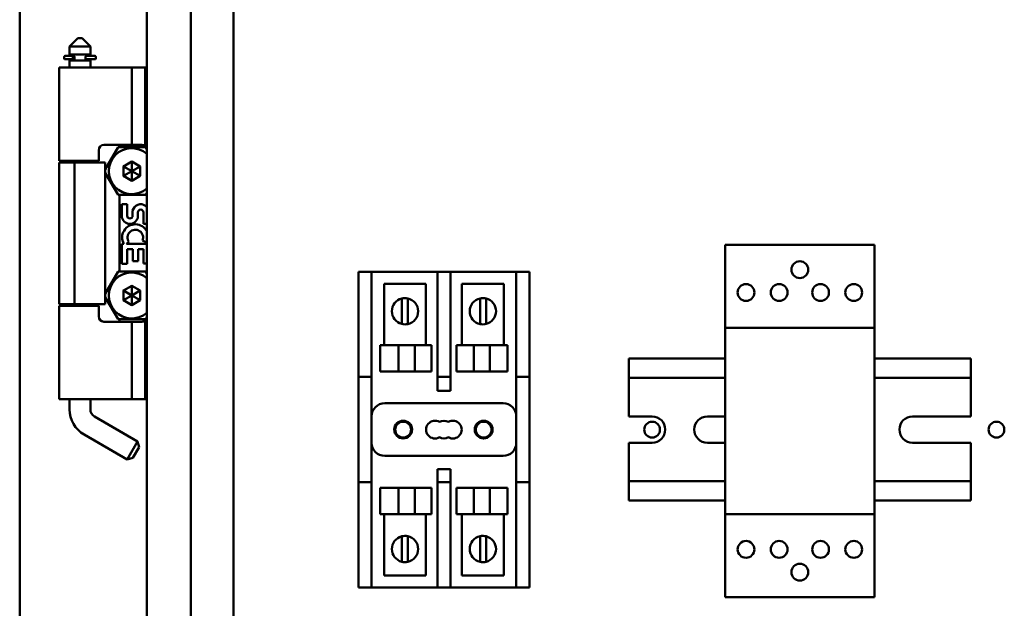
# Model space of a CAD drawing. Units: inches. Extents: x 3 to 337, y 7 to 213.
# Drawn here: x 238 to 247, y 127 to 133 of the extents above; entities that cross this region are included whole.
import ezdxf

# ---------------------------------------------------------------- set-up
doc = ezdxf.new("R2010")
doc.units = ezdxf.units.IN
doc.header["$LTSCALE"] = 20
doc.header["$MEASUREMENT"] = 0
doc.layers.add('Visible (ANSI)', color=7, linetype='Continuous', lineweight=50)

msp = doc.modelspace()

# ---------------------------------------------------------------- linework, layer by layer
at = {"layer": 'Visible (ANSI)'}
for p, q in [((238.8323, 102.8065), (238.8323, 182.2645)), ((237.6238, 182.243), (237.6238, 102.828)), ((239.2488, 182.0355), (239.2488, 103.0355)), ((239.6551, 105.5668), (239.6551, 139.2855)), ((238.1771, 132.6403), (238.0984, 132.5616)), ((238.2165, 132.6403), (238.1771, 132.6403)), ((238.2165, 132.6403), (238.2952, 132.5616)), ((238.2952, 132.5616), (238.0984, 132.5616)), ((238.0984, 132.4829), (238.0984, 132.5616)), ((238.2952, 132.4829), (238.2952, 132.5616)), ((238.0468, 132.4447), (238.0468, 132.461)), ((238.1247, 132.4397), (238.0518, 132.4397)), ((238.0568, 132.471), (238.1214, 132.471)), ((238.0984, 132.4829), (238.2952, 132.4829)), ((238.2952, 132.4277), (238.0984, 132.4277)), ((238.0984, 132.3603), (238.0984, 132.4277)), ((238.1181, 132.471), (238.1181, 132.4829)), ((238.1181, 132.4277), (238.1181, 132.4397)), ((238.1214, 132.471), (238.1337, 132.471)), ((238.1393, 132.4397), (238.1247, 132.4397)), ((238.1281, 132.4447), (238.1281, 132.461)), ((238.1448, 132.4447), (238.1448, 132.461)), ((238.2488, 132.4447), (238.2488, 132.461)), ((238.2674, 132.4397), (238.2543, 132.4397)), ((238.2599, 132.471), (238.2723, 132.471)), ((238.2674, 132.4397), (238.2749, 132.4397)), ((238.2674, 132.4397), (238.275, 132.4397)), ((238.2723, 132.471), (238.3368, 132.471)), ((238.3418, 132.4397), (238.2749, 132.4397)), ((238.2755, 132.471), (238.2755, 132.4829)), ((238.2755, 132.4277), (238.2755, 132.4397)), ((238.2952, 132.3603), (238.2952, 132.4277)), ((238.3468, 132.4447), (238.3468, 132.461)), ((238.0357, 132.3603), (238, 132.3603)), ((238, 132.3603), (238, 131.4745)), ((238.0357, 132.3603), (238.1733, 132.3603)), ((238.2377, 132.3603), (238.1733, 132.3603)), ((238.2377, 132.3603), (238.6889, 132.3603)), ((238.6889, 132.3603), (238.8149, 132.3603)), ((238.6889, 132.3603), (238.6889, 131.6255)), ((238.8149, 132.3603), (238.8323, 132.3603)), ((238.8149, 131.6213), (238.8149, 132.3603)), ((238.3749, 131.5755), (238.3749, 131.4745)), ((238.6889, 131.6255), (238.4249, 131.6255)), ((238.4368, 131.3924), (238.5582, 131.6026)), ((238.573, 131.6026), (238.5582, 131.6026)), ((238.573, 131.6026), (238.573, 131.6255)), ((238.573, 131.6026), (238.8197, 131.6026)), ((238.775, 131.6255), (238.6889, 131.6255)), ((238.8197, 131.6026), (238.8323, 131.5808)), ((237.9988, 131.4575), (238.1458, 131.4575)), ((237.9988, 130.1135), (237.9988, 131.4575)), ((238, 131.4745), (238.0357, 131.4745)), ((238.1733, 131.4745), (238.0357, 131.4745)), ((238.0984, 131.4575), (238.0984, 131.4745)), ((238.1458, 131.4575), (238.4368, 131.4575)), ((238.1458, 130.1135), (238.1458, 131.4575)), ((238.1733, 131.4745), (238.2377, 131.4745)), ((238.3749, 131.4745), (238.2377, 131.4745)), ((238.2952, 131.4575), (238.2952, 131.4745)), ((238.3346, 131.4575), (238.3346, 131.4745)), ((238.4368, 130.1135), (238.4368, 131.4575)), ((238.6889, 131.4677), (238.6096, 131.4219)), ((238.6889, 131.4677), (238.6889, 131.4732)), ((238.7683, 131.4219), (238.6889, 131.4677)), ((238.6889, 131.4677), (238.6889, 131.3761)), ((238.6096, 131.4219), (238.6048, 131.4246)), ((238.6096, 131.4219), (238.6096, 131.3303)), ((238.6096, 131.4219), (238.6889, 131.3761)), ((238.6096, 131.3303), (238.6889, 131.3761)), ((238.7683, 131.4219), (238.6889, 131.3761)), ((238.7683, 131.3303), (238.6889, 131.3761)), ((238.6889, 131.2845), (238.6889, 131.3761)), ((238.7683, 131.4219), (238.773, 131.4246)), ((238.7683, 131.3303), (238.7683, 131.4219)), ((238.5582, 131.1496), (238.4368, 131.3598)), ((238.6096, 131.3303), (238.6048, 131.3275)), ((238.6096, 131.3303), (238.6889, 131.2845)), ((238.6889, 131.2845), (238.7683, 131.3303)), ((238.6889, 131.2845), (238.6889, 131.279)), ((238.7683, 131.3303), (238.773, 131.3275)), ((238.5582, 131.1496), (238.573, 131.1496)), ((238.573, 130.4215), (238.573, 131.1496)), ((238.8197, 131.1496), (238.573, 131.1496)), ((238.8323, 131.1714), (238.8197, 131.1496)), ((238.5939, 130.9523), (238.5939, 131.0626)), ((238.5939, 131.0626), (238.6454, 131.0626)), ((238.6454, 131.0626), (238.6454, 130.9523)), ((238.6965, 131.0027), (238.7044, 131.0188)), ((238.6965, 130.9523), (238.6965, 131.0027)), ((238.748, 130.9848), (238.748, 130.9523)), ((238.7997, 130.8742), (238.7997, 130.9848)), ((238.8323, 130.8742), (238.7997, 130.8742)), ((238.8323, 130.6977), (238.7899, 130.7163)), ((238.5939, 130.4964), (238.5939, 130.6852)), ((238.5939, 130.6852), (238.6128, 130.6852)), ((238.6622, 130.7032), (238.6384, 130.6863)), ((238.6384, 130.6863), (238.8323, 130.6863)), ((238.6986, 130.6338), (238.6452, 130.6338)), ((238.6452, 130.6338), (238.6452, 130.4964)), ((238.6986, 130.5223), (238.6986, 130.6338)), ((238.8005, 130.6338), (238.7481, 130.6338)), ((238.7481, 130.6338), (238.7481, 130.5223)), ((238.8005, 130.4976), (238.8005, 130.6338)), ((244.3288, 130.6766), (244.3288, 130.5733)), ((244.3288, 130.6766), (245.7461, 130.6766)), ((245.7461, 130.5733), (245.7461, 130.6766)), ((238.7481, 130.5223), (238.6986, 130.5223)), ((244.3288, 129.8892), (244.3288, 130.5733)), ((245.7461, 130.5733), (245.7461, 129.8892)), ((238.6452, 130.4964), (238.5939, 130.4964)), ((238.8323, 130.4976), (238.8005, 130.4976)), ((238.4368, 130.2113), (238.5582, 130.4215)), ((238.573, 130.4215), (238.5582, 130.4215)), ((238.573, 130.4215), (238.8197, 130.4215)), ((238.8197, 130.4215), (238.8323, 130.3997)), ((240.9676, 130.4208), (240.8426, 130.4208)), ((240.8426, 130.2958), (240.8426, 130.4208)), ((240.9676, 130.4208), (241.5926, 130.4208)), ((240.9676, 130.4208), (240.9676, 130.2958)), ((241.5926, 130.2958), (241.5926, 130.4208)), ((241.7176, 130.4208), (241.5926, 130.4208)), ((241.7176, 130.4208), (242.3426, 130.4208)), ((241.7176, 130.4208), (241.7176, 130.2958)), ((242.3426, 130.2958), (242.3426, 130.4208)), ((242.4676, 130.4208), (242.3426, 130.4208)), ((242.4676, 130.4208), (242.4676, 130.2958)), ((238.6096, 130.2408), (238.6048, 130.2435)), ((238.6889, 130.2866), (238.6096, 130.2408)), ((238.6096, 130.2408), (238.6096, 130.1492)), ((238.6096, 130.2408), (238.6889, 130.195)), ((238.6889, 130.2866), (238.6889, 130.2921)), ((238.7683, 130.2408), (238.6889, 130.2866)), ((238.6889, 130.2866), (238.6889, 130.195)), ((238.7683, 130.2408), (238.6889, 130.195)), ((238.7683, 130.2408), (238.773, 130.2435)), ((238.7683, 130.1492), (238.7683, 130.2408)), ((240.8426, 129.4208), (240.8426, 130.2958)), ((240.9676, 129.4208), (240.9676, 130.2958)), ((241.0867, 130.3053), (241.4834, 130.3053)), ((241.0867, 129.7238), (241.0867, 130.3053)), ((241.4834, 130.3053), (241.4834, 129.7238)), ((241.5926, 130.2958), (241.5926, 129.4208)), ((241.7176, 129.4208), (241.7176, 130.2958)), ((241.8267, 130.3053), (242.2234, 130.3053)), ((241.8267, 129.7238), (241.8267, 130.3053)), ((242.2234, 130.3053), (242.2234, 129.7238)), ((242.3426, 130.2958), (242.3426, 129.4208)), ((242.4676, 130.2958), (242.4676, 129.4208)), ((238.5582, 129.9685), (238.4368, 130.1787)), ((238.6096, 130.1492), (238.6048, 130.1464)), ((238.6096, 130.1492), (238.6889, 130.195)), ((238.6096, 130.1492), (238.6889, 130.1034)), ((238.7683, 130.1492), (238.6889, 130.195)), ((238.6889, 130.1034), (238.6889, 130.195)), ((238.6889, 130.1034), (238.7683, 130.1492)), ((238.7683, 130.1492), (238.773, 130.1464)), ((241.2535, 130.1022), (241.2535, 130.1663)), ((241.3111, 130.1676), (241.3111, 130.1049)), ((241.999, 130.1049), (241.999, 130.1676)), ((242.0566, 130.1663), (242.0566, 130.1022)), ((237.9988, 130.1135), (238.1458, 130.1135)), ((238.0357, 130.0966), (238, 130.0966)), ((238, 130.0966), (238, 129.2107)), ((238.0357, 130.0966), (238.1733, 130.0966)), ((238.0984, 130.0966), (238.0984, 130.1135)), ((238.1458, 130.1135), (238.4368, 130.1135)), ((238.2377, 130.0966), (238.1733, 130.0966)), ((238.2377, 130.0966), (238.3749, 130.0966)), ((238.2952, 130.0966), (238.2952, 130.1135)), ((238.3346, 130.0966), (238.3346, 130.1135)), ((238.3749, 130.0966), (238.3749, 129.9955)), ((238.6889, 130.1034), (238.6889, 130.0979)), ((241.2535, 129.9885), (241.2535, 130.1022)), ((241.3111, 130.1049), (241.3111, 129.9858)), ((241.999, 129.9858), (241.999, 130.1049)), ((242.0566, 130.1022), (242.0566, 129.9885)), ((238.5582, 129.9685), (238.573, 129.9685)), ((238.573, 129.9455), (238.573, 129.9685)), ((238.8197, 129.9685), (238.573, 129.9685)), ((238.8323, 129.9903), (238.8197, 129.9685)), ((241.2535, 129.9244), (241.2535, 129.9885)), ((241.3111, 129.9858), (241.3111, 129.9231)), ((241.999, 129.9231), (241.999, 129.9858)), ((242.0566, 129.9885), (242.0566, 129.9244)), ((238.4249, 129.9455), (238.6889, 129.9455)), ((238.6889, 129.9455), (238.775, 129.9455)), ((238.6889, 129.9455), (238.6889, 129.2107)), ((238.8149, 129.2107), (238.8149, 129.9498)), ((244.3288, 129.8892), (244.3288, 129.7642)), ((244.3288, 129.8892), (245.7461, 129.8892)), ((245.7461, 129.7642), (245.7461, 129.8892)), ((241.0502, 129.7238), (241.2233, 129.7238)), ((241.0502, 129.4738), (241.0502, 129.7238)), ((241.3785, 129.7238), (241.2233, 129.7238)), ((241.2233, 129.4738), (241.2233, 129.7238)), ((241.3785, 129.7238), (241.5361, 129.7238)), ((241.3785, 129.4738), (241.3785, 129.7238)), ((241.5361, 129.4738), (241.5361, 129.7238)), ((241.774, 129.7238), (241.9384, 129.7238)), ((241.774, 129.4738), (241.774, 129.7238)), ((241.9384, 129.4738), (241.9384, 129.7238)), ((242.0901, 129.7238), (241.9384, 129.7238)), ((242.0901, 129.7238), (242.2599, 129.7238)), ((242.0901, 129.4738), (242.0901, 129.7238)), ((242.2599, 129.4738), (242.2599, 129.7238)), ((244.3288, 128.2425), (244.3288, 129.7642)), ((245.7461, 129.7642), (245.7461, 128.2425)), ((243.4124, 129.5948), (243.4124, 129.4518)), ((244.3288, 129.5948), (243.4124, 129.5948)), ((246.6624, 129.5948), (245.7461, 129.5948)), ((246.6624, 129.4518), (246.6624, 129.5948)), ((240.8426, 129.4208), (240.9676, 129.4208)), ((240.8426, 129.4208), (240.8426, 129.2958)), ((240.9676, 129.2958), (240.9676, 129.4208)), ((241.0502, 129.4738), (241.2233, 129.4738)), ((241.3785, 129.4738), (241.2233, 129.4738)), ((241.3785, 129.4738), (241.5361, 129.4738)), ((241.5926, 129.4208), (241.5926, 129.2958)), ((241.5926, 129.4208), (241.7176, 129.4208)), ((241.7176, 129.2958), (241.7176, 129.4208)), ((241.774, 129.4738), (241.9384, 129.4738)), ((242.0901, 129.4738), (241.9384, 129.4738)), ((242.0901, 129.4738), (242.2599, 129.4738)), ((242.3426, 129.4208), (242.3426, 129.2958)), ((242.3426, 129.4208), (242.4676, 129.4208)), ((242.4676, 129.2958), (242.4676, 129.4208)), ((243.4124, 129.4118), (243.4124, 129.4518)), ((243.4124, 129.4118), (243.4124, 129.0458)), ((243.4124, 129.4118), (244.3288, 129.4118)), ((245.7461, 129.4118), (246.6624, 129.4118)), ((246.6624, 129.4518), (246.6624, 129.4118)), ((246.6624, 129.0458), (246.6624, 129.4118)), ((238, 129.2107), (238.0357, 129.2107)), ((238.1733, 129.2107), (238.0357, 129.2107)), ((238.0984, 129.1128), (238.0984, 129.2107)), ((238.1733, 129.2107), (238.2377, 129.2107)), ((238.2377, 129.2107), (238.6889, 129.2107)), ((238.2952, 129.1128), (238.2952, 129.2107)), ((238.8149, 129.2107), (238.6889, 129.2107)), ((238.8323, 129.2107), (238.8149, 129.2107)), ((240.8426, 128.5458), (240.8426, 129.2958)), ((240.9676, 128.5458), (240.9676, 129.2958)), ((241.5926, 129.2958), (241.5926, 129.2894)), ((241.5926, 129.2894), (241.7176, 129.2894)), ((241.7176, 129.2894), (241.7176, 129.2958)), ((242.3426, 129.2958), (242.3426, 128.5458)), ((242.4676, 129.2958), (242.4676, 128.5458)), ((242.2176, 129.1708), (241.0926, 129.1708)), ((238.3346, 129.0446), (238.7437, 128.8084)), ((243.4124, 129.0458), (243.6332, 129.0458)), ((244.1582, 129.0458), (244.3288, 129.0458)), ((246.1082, 129.0458), (246.5582, 129.0458)), ((246.5832, 129.0458), (246.6624, 129.0458)), ((238.2362, 128.8741), (238.6453, 128.6379)), ((238.6453, 128.6379), (238.7437, 128.8084)), ((238.6991, 128.6523), (238.7582, 128.7546)), ((238.7582, 128.7546), (238.7437, 128.8084)), ((243.6332, 128.7958), (243.4124, 128.7958)), ((243.4124, 128.7958), (243.4124, 128.4318)), ((244.3288, 128.7958), (244.1582, 128.7958)), ((246.5582, 128.7958), (246.1082, 128.7958)), ((246.6624, 128.7958), (246.5832, 128.7958)), ((246.6624, 128.4318), (246.6624, 128.7958)), ((238.6991, 128.6523), (238.6453, 128.6379)), ((241.0926, 128.6708), (242.2176, 128.6708)), ((240.8426, 128.5458), (240.8426, 128.4208)), ((240.9676, 128.4208), (240.9676, 128.5458)), ((241.5926, 128.5458), (241.5926, 128.4208)), ((241.7176, 128.5458), (241.5926, 128.5458)), ((241.7176, 128.4208), (241.7176, 128.5458)), ((242.3426, 128.5458), (242.3426, 128.4208)), ((242.4676, 128.4208), (242.4676, 128.5458)), ((240.8426, 128.2958), (240.8426, 128.4208)), ((240.9676, 128.4208), (240.8426, 128.4208)), ((240.9676, 128.4208), (240.9676, 128.2958)), ((241.5926, 128.2958), (241.5926, 128.4208)), ((241.7176, 128.4208), (241.5926, 128.4208)), ((241.7176, 128.4208), (241.7176, 128.2958)), ((242.3426, 128.2958), (242.3426, 128.4208)), ((242.4676, 128.4208), (242.3426, 128.4208)), ((242.4676, 128.4208), (242.4676, 128.2958)), ((243.4124, 128.3918), (243.4124, 128.4318)), ((244.3288, 128.4318), (243.4124, 128.4318)), ((243.4124, 128.3918), (243.4124, 128.2468)), ((246.6624, 128.4318), (245.7461, 128.4318)), ((246.6624, 128.4318), (246.6624, 128.3918)), ((246.6624, 128.2468), (246.6624, 128.3918)), ((240.8426, 127.5458), (240.8426, 128.2958)), ((240.9676, 127.5458), (240.9676, 128.2958)), ((241.0502, 128.3677), (241.2233, 128.3677)), ((241.0502, 128.3677), (241.0502, 128.1177)), ((241.2233, 128.3677), (241.2233, 128.1177)), ((241.3785, 128.3677), (241.2233, 128.3677)), ((241.3785, 128.3677), (241.5361, 128.3677)), ((241.3785, 128.3677), (241.3785, 128.1177)), ((241.5361, 128.3677), (241.5361, 128.1177)), ((241.5926, 128.2958), (241.5926, 127.5458)), ((241.7176, 127.5458), (241.7176, 128.2958)), ((241.774, 128.3677), (241.9384, 128.3677)), ((241.774, 128.3677), (241.774, 128.1177)), ((241.9384, 128.3677), (241.9384, 128.1177)), ((242.0901, 128.3677), (241.9384, 128.3677)), ((242.0901, 128.3677), (242.2599, 128.3677)), ((242.0901, 128.3677), (242.0901, 128.1177)), ((242.2599, 128.3677), (242.2599, 128.1177)), ((242.3426, 128.2958), (242.3426, 127.5458)), ((242.4676, 128.2958), (242.4676, 127.5458)), ((244.3288, 128.2468), (243.4124, 128.2468)), ((244.3288, 128.2425), (244.3288, 128.1175)), ((246.6624, 128.2468), (245.7461, 128.2468)), ((245.7461, 128.1175), (245.7461, 128.2425)), ((241.2233, 128.1177), (241.0502, 128.1177)), ((241.0867, 127.5362), (241.0867, 128.1177)), ((241.2233, 128.1177), (241.3785, 128.1177)), ((241.5361, 128.1177), (241.3785, 128.1177)), ((241.4834, 128.1177), (241.4834, 127.5362)), ((241.9384, 128.1177), (241.774, 128.1177)), ((241.8267, 127.5362), (241.8267, 128.1177)), ((241.9384, 128.1177), (242.0901, 128.1177)), ((242.2599, 128.1177), (242.0901, 128.1177)), ((242.2234, 128.1177), (242.2234, 127.5362)), ((244.3288, 127.4334), (244.3288, 128.1175)), ((244.3288, 128.1175), (245.7461, 128.1175)), ((245.7461, 128.1175), (245.7461, 127.4334)), ((241.2535, 127.8431), (241.2535, 127.9072)), ((241.3111, 127.9085), (241.3111, 127.8458)), ((241.999, 127.8458), (241.999, 127.9085)), ((242.0566, 127.9072), (242.0566, 127.8431)), ((241.2535, 127.7294), (241.2535, 127.8431)), ((241.3111, 127.8458), (241.3111, 127.7267)), ((241.999, 127.7267), (241.999, 127.8458)), ((242.0566, 127.8431), (242.0566, 127.7294)), ((241.2535, 127.6653), (241.2535, 127.7294)), ((241.3111, 127.7267), (241.3111, 127.664)), ((241.999, 127.664), (241.999, 127.7267)), ((242.0566, 127.7294), (242.0566, 127.6653)), ((240.8426, 127.4208), (240.8426, 127.5458)), ((240.9676, 127.5458), (240.9676, 127.4208)), ((241.4834, 127.5362), (241.0867, 127.5362)), ((241.5926, 127.4208), (241.5926, 127.5458)), ((241.7176, 127.5458), (241.7176, 127.4208)), ((242.2234, 127.5362), (241.8267, 127.5362)), ((242.3426, 127.4208), (242.3426, 127.5458)), ((242.4676, 127.5458), (242.4676, 127.4208)), ((244.3288, 127.4334), (244.3288, 127.3301)), ((245.7461, 127.3301), (245.7461, 127.4334)), ((240.8426, 127.4208), (240.9676, 127.4208)), ((241.5926, 127.4208), (240.9676, 127.4208)), ((241.5926, 127.4208), (241.7176, 127.4208)), ((242.3426, 127.4208), (241.7176, 127.4208)), ((242.3426, 127.4208), (242.4676, 127.4208)), ((244.3288, 127.3301), (245.7461, 127.3301))]:
    msp.add_line(p, q, dxfattribs=at)
for centre, radius in [((245.0374, 130.4404), 0.0799), ((244.5256, 130.2238), 0.0799), ((244.8406, 130.2238), 0.0799), ((245.2343, 130.2238), 0.0799), ((245.5492, 130.2238), 0.0799), ((241.2676, 128.9208), 0.0845), ((241.2676, 128.9208), 0.075), ((242.0326, 128.9208), 0.0845), ((242.0326, 128.9208), 0.075), ((243.6332, 128.9208), 0.075), ((246.9051, 128.9208), 0.075), ((244.5256, 127.7829), 0.0799), ((244.8406, 127.7829), 0.0799), ((245.2343, 127.7829), 0.0799), ((245.5492, 127.7829), 0.0799), ((245.0374, 127.5664), 0.0799)]:
    msp.add_circle(centre, radius, dxfattribs=at)
for centre, radius, start, end in [((238.0568, 132.461), 0.01, 90, 180), ((238.0518, 132.4447), 0.005, 180, 270), ((238.3368, 132.461), 0.01, 0, 90), ((238.3418, 132.4447), 0.005, 270, 0), ((238.4249, 131.5755), 0.05, 90, 180), ((238.6889, 131.3761), 0.2185, 48.99129, 311.00871), ((238.775, 131.4355), 0.19, 77.87352, 90), ((238.7738, 130.9848), 0.0773, 40.86149, 153.85704), ((238.7738, 130.9848), 0.0258, 0, 180), ((238.6709, 130.9523), 0.0771, 180, 0), ((238.6709, 130.9523), 0.0256, 180, 0), ((238.7224, 130.7459), 0.1252, 28.57745, 208.97845), ((238.7224, 130.7459), 0.0737, 336.3281, 215.32114), ((238.6889, 130.195), 0.2185, 48.99129, 311.00871), ((241.2851, 130.0454), 0.125, 104.64022, 255.35978), ((241.2851, 130.0454), 0.125, 77.99483, 104.64022), ((241.2851, 130.0454), 0.125, 282.00517, 77.99483), ((242.025, 130.0454), 0.125, 102.00517, 257.99483), ((242.025, 130.0454), 0.125, 75.35978, 102.00517), ((242.025, 130.0454), 0.125, 284.64022, 75.35978), ((238.4249, 129.9955), 0.05, 180, 270), ((238.775, 130.1355), 0.19, 270, 282.12648), ((241.2851, 130.0454), 0.125, 255.35978, 282.00517), ((242.025, 130.0454), 0.125, 257.99483, 284.64022), ((241.0926, 129.0458), 0.125, 90, 180), ((242.2176, 129.0458), 0.125, 0, 90), ((238.374, 129.1128), 0.2756, 180, 240), ((238.374, 129.1128), 0.0787, 180, 240), ((243.6332, 128.9208), 0.125, 270, 90), ((244.1582, 128.9208), 0.125, 90, 270), ((246.1082, 128.9208), 0.125, 90, 270), ((246.5582, 128.9208), 0.125, 84.26083, 90), ((246.5832, 128.9208), 0.125, 90, 95.73917), ((241.5706, 128.9208), 0.0845, 60, 300), ((241.6551, 128.9208), 0.0845, 60, 120), ((241.7396, 128.9208), 0.0845, 240, 120), ((241.6551, 128.9208), 0.0845, 240, 300), ((241.0926, 128.7958), 0.125, 180, 270), ((242.2176, 128.7958), 0.125, 270, 0), ((246.5582, 128.9208), 0.125, 270, 275.73917), ((246.5832, 128.9208), 0.125, 264.26083, 270), ((241.2851, 127.7862), 0.125, 104.64022, 255.35978), ((241.2851, 127.7862), 0.125, 77.99483, 104.64022), ((241.2851, 127.7862), 0.125, 282.00517, 77.99483), ((242.025, 127.7862), 0.125, 102.00517, 257.99483), ((242.025, 127.7862), 0.125, 75.35978, 102.00517), ((242.025, 127.7862), 0.125, 284.64022, 75.35978), ((241.2851, 127.7862), 0.125, 255.35978, 282.00517), ((242.025, 127.7862), 0.125, 257.99483, 284.64022)]:
    msp.add_arc(centre, radius, start, end, dxfattribs=at)
msp.add_ellipse((238.275, 132.4447), major_axis=(0, -0.005), ratio=0.538951, start_param=6.283021, end_param=6.283185, dxfattribs=at)
for points, knots in [([(238.1281, 132.461), (238.1281, 132.4618), (238.128, 132.4626), (238.1277, 132.4642), (238.1275, 132.4651), (238.1268, 132.4668), (238.1264, 132.4677), (238.1252, 132.4692), (238.1245, 132.4699), (238.123, 132.4708), (238.1222, 132.471), (238.1214, 132.471), (238.1214, 132.471), (238.1214, 132.471)], [0.05422623, 0.05422623, 0.05422623, 0.05422623, 0.06052124, 0.06052124, 0.06793175, 0.06793175, 0.07859773, 0.07859773, 0.09273245, 0.09273245, 0.10845245, 0.10845245, 0.10884153, 0.10884153, 0.10884153, 0.10884153]), ([(238.1281, 132.4447), (238.1281, 132.4443), (238.128, 132.4439), (238.1279, 132.4431), (238.1278, 132.4427), (238.1274, 132.4418), (238.1272, 132.4414), (238.1266, 132.4406), (238.1263, 132.4403), (238.1255, 132.4399), (238.1251, 132.4397), (238.1247, 132.4397), (238.1247, 132.4397), (238.1247, 132.4397)], [-0.02671308, -0.02671308, -0.02671308, -0.02671308, -0.02356724, -0.02356724, -0.01985782, -0.01985782, -0.0145068, -0.0145068, -0.00759333, -0.00759333, 0, 0, 0.00026708, 0.00026708, 0.00026708, 0.00026708]), ([(238.1448, 132.461), (238.1448, 132.4618), (238.1447, 132.4626), (238.1445, 132.4634), (238.1443, 132.4642), (238.1439, 132.4649), (238.1435, 132.4656), (238.1431, 132.4663), (238.1427, 132.4669), (238.1421, 132.4675), (238.1416, 132.4681), (238.141, 132.4686), (238.1403, 132.469), (238.1397, 132.4695), (238.139, 132.4698), (238.1383, 132.4701), (238.1375, 132.4704), (238.1368, 132.4706), (238.136, 132.4708), (238.1353, 132.4709), (238.1345, 132.471), (238.1337, 132.471)], [0, 0, 0, 0, 0.142857, 0.142857, 0.142857, 0.285714, 0.285714, 0.285714, 0.428571, 0.428571, 0.428571, 0.571429, 0.571429, 0.571429, 0.714286, 0.714286, 0.714286, 0.857143, 0.857143, 0.857143, 1, 1, 1, 1]), ([(238.1448, 132.4447), (238.1448, 132.4443), (238.1447, 132.4438), (238.1446, 132.4433), (238.1444, 132.4429), (238.1442, 132.4425), (238.144, 132.4421), (238.1437, 132.4417), (238.1434, 132.4414), (238.143, 132.4411), (238.1427, 132.4408), (238.1423, 132.4405), (238.1419, 132.4403), (238.1415, 132.4401), (238.141, 132.44), (238.1406, 132.4399), (238.1402, 132.4398), (238.1397, 132.4397), (238.1393, 132.4397)], [0, 0, 0, 0, 0.166667, 0.166667, 0.166667, 0.333333, 0.333333, 0.333333, 0.5, 0.5, 0.5, 0.666667, 0.666667, 0.666667, 0.833333, 0.833333, 0.833333, 1, 1, 1, 1]), ([(238.2488, 132.461), (238.2488, 132.4618), (238.2489, 132.4626), (238.2491, 132.4634), (238.2494, 132.4642), (238.2497, 132.4649), (238.2501, 132.4656), (238.2505, 132.4663), (238.2509, 132.4669), (238.2515, 132.4675), (238.252, 132.4681), (238.2526, 132.4686), (238.2533, 132.469), (238.2539, 132.4695), (238.2546, 132.4698), (238.2553, 132.4701), (238.2561, 132.4704), (238.2568, 132.4706), (238.2576, 132.4708), (238.2583, 132.4709), (238.2591, 132.471), (238.2599, 132.471)], [0, 0, 0, 0, 0.142857, 0.142857, 0.142857, 0.285714, 0.285714, 0.285714, 0.428571, 0.428571, 0.428571, 0.571429, 0.571429, 0.571429, 0.714286, 0.714286, 0.714286, 0.857143, 0.857143, 0.857143, 1, 1, 1, 1]), ([(238.2488, 132.4447), (238.2488, 132.4443), (238.2489, 132.4438), (238.249, 132.4433), (238.2492, 132.4429), (238.2494, 132.4425), (238.2497, 132.4421), (238.2499, 132.4417), (238.2502, 132.4414), (238.2506, 132.4411), (238.2509, 132.4408), (238.2513, 132.4405), (238.2517, 132.4403), (238.2521, 132.4401), (238.2526, 132.44), (238.253, 132.4399), (238.2535, 132.4398), (238.2539, 132.4397), (238.2543, 132.4397)], [0, 0, 0, 0, 0.166667, 0.166667, 0.166667, 0.333333, 0.333333, 0.333333, 0.5, 0.5, 0.5, 0.666667, 0.666667, 0.666667, 0.833333, 0.833333, 0.833333, 1, 1, 1, 1]), ([(238.8149, 131.6213), (238.8149, 131.6213), (238.8159, 131.6211), (238.8198, 131.6202), (238.8228, 131.6195), (238.828, 131.618), (238.8301, 131.6174), (238.8323, 131.6167)], [0.3189514, 0.3189514, 0.3189514, 0.3189514, 0.35641911, 0.35641911, 0.39388681, 0.39388681, 0.41410834, 0.41410834, 0.41410834, 0.41410834]), ([(238.8323, 129.9544), (238.8301, 129.9537), (238.828, 129.9531), (238.8228, 129.9516), (238.8198, 129.9509), (238.8159, 129.95), (238.8149, 129.9498), (238.8149, 129.9498)], [0.2237951, 0.2237951, 0.2237951, 0.2237951, 0.24401663, 0.24401663, 0.28148433, 0.28148433, 0.31895204, 0.31895204, 0.31895204, 0.31895204])]:
    msp.add_open_spline(points, degree=3, knots=knots, dxfattribs=at)

doc.saveas('drawing.dxf')
